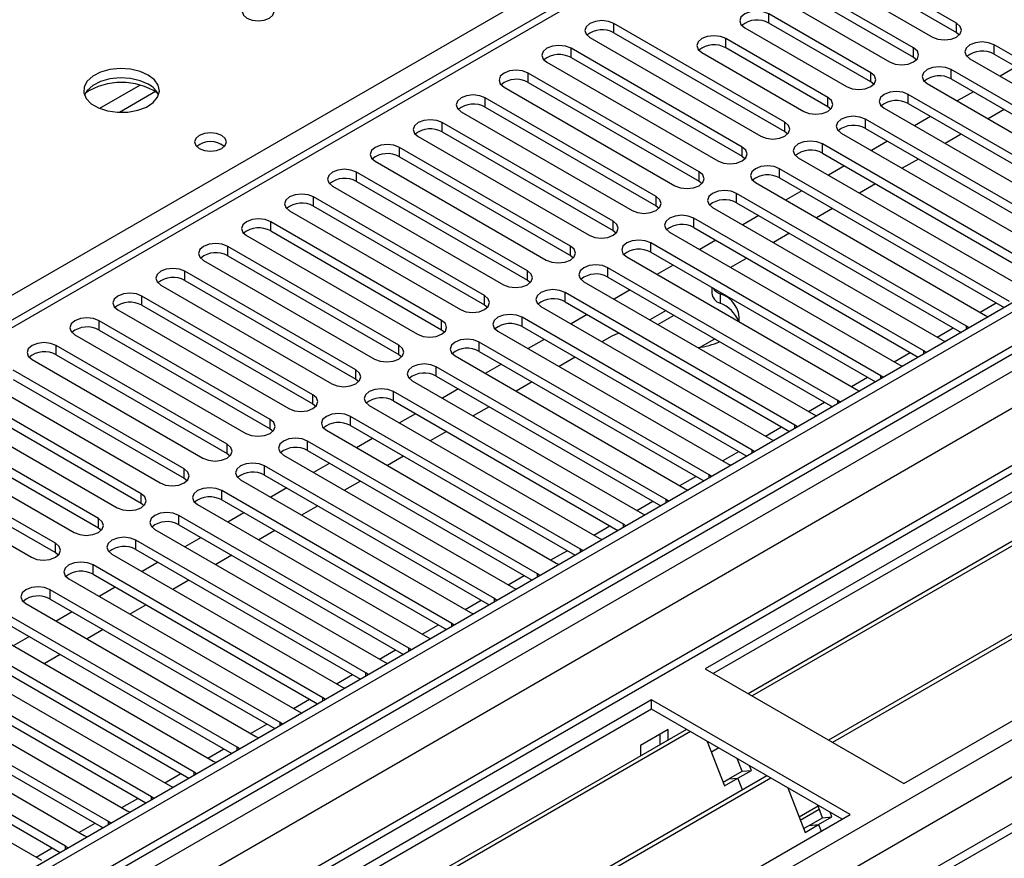
# Model space of a CAD drawing. Units: millimetres. Extents: x 4 to 10294, y 11 to 14564.
# Drawn here: x 4736 to 4866, y 2582 to 2692 of the extents above; entities that cross this region are included whole.
import ezdxf

# ---------------------------------------------------------------- set-up
doc = ezdxf.new("R2010")
doc.units = ezdxf.units.MM
doc.header["$LTSCALE"] = 49

msp = doc.modelspace()

# ---------------------------------------------------------------- linework, layer by layer
at = {"color": 7, "linetype": 'Continuous', "lineweight": 25}
for p, q in [((5722.924, 3149.184), (4351.844, 2357.676)), ((5723.984, 3148.572), (4352.904, 2357.064)), ((4352.681, 2351.429), (5723.363, 3142.707)), ((5707.018, 3118.564), (4391.618, 2359.2)), ((5730.366, 3084.86), (4450.521, 2346.021)), ((4942.369, 2772.457), (4357.329, 2434.721)), ((5049.404, 2735.468), (4826.666, 2606.884)), ((5049.404, 2734.243), (4827.727, 2606.271)), ((5053.995, 2731.593), (4832.317, 2603.621)), ((5054.512, 2731.294), (4832.835, 2603.323)), ((5064.609, 2725.466), (4842.931, 2597.494)), ((5065.126, 2725.167), (4843.448, 2597.195)), ((4852.829, 2591.78), (5075.567, 2720.364)), ((4859.793, 2692.035), (4837.254, 2705.047)), ((4834.072, 2703.21), (4856.611, 2690.198)), ((4837.254, 2703.822), (4859.793, 2690.81)), ((4854.137, 2688.77), (4831.598, 2701.781)), ((4831.598, 2700.556), (4854.137, 2687.545)), ((4828.416, 2699.944), (4850.955, 2686.933)), ((4848.48, 2685.504), (4835.045, 2693.26)), ((4837.166, 2678.973), (4814.627, 2691.984)), ((4831.863, 2691.423), (4845.298, 2683.667)), ((4848.48, 2684.279), (4835.045, 2692.035)), ((4811.445, 2690.147), (4833.984, 2677.136)), ((4814.627, 2690.759), (4837.166, 2677.748)), ((4842.823, 2682.238), (4829.388, 2689.994)), ((4859.793, 2690.81), (4860.187, 2690.504)), ((4831.509, 2675.707), (4808.97, 2688.719)), ((4842.823, 2681.013), (4829.388, 2688.769)), ((4895.06, 2671.676), (4864.743, 2689.178)), ((4808.97, 2687.494), (4831.509, 2674.482)), ((4826.206, 2688.157), (4839.641, 2680.401)), ((4854.137, 2687.545), (4854.53, 2687.239)), ((4861.561, 2687.341), (4891.878, 2669.839)), ((4864.743, 2687.953), (4894.352, 2670.86)), ((4805.788, 2686.882), (4828.327, 2673.87)), ((4889.404, 2668.41), (4859.086, 2685.912)), ((4867.666, 2686.266), (4865.545, 2685.041)), ((4825.852, 2672.441), (4803.313, 2685.453)), ((4859.086, 2684.687), (4888.695, 2667.594)), ((4800.131, 2683.616), (4822.67, 2670.604)), ((4803.313, 2684.228), (4825.852, 2671.217)), ((4848.873, 2683.973), (4848.48, 2684.279)), ((4855.904, 2684.075), (4886.222, 2666.573)), ((4820.195, 2669.176), (4797.656, 2682.187)), ((4883.747, 2665.145), (4853.43, 2682.646)), ((4862.009, 2683), (4859.888, 2681.776)), ((4797.656, 2680.962), (4820.195, 2667.951)), ((4843.216, 2680.707), (4842.823, 2681.013)), ((4850.248, 2680.81), (4880.565, 2663.308)), ((4853.43, 2681.422), (4883.039, 2664.329)), ((4866.075, 2680.653), (4863.954, 2679.428)), ((4794.474, 2680.35), (4817.014, 2667.339)), ((4878.09, 2661.879), (4847.773, 2679.381)), ((4856.352, 2679.734), (4854.231, 2678.51)), ((4814.539, 2665.91), (4792, 2678.922)), ((4847.773, 2678.156), (4877.382, 2661.063)), ((4788.818, 2677.085), (4811.357, 2664.073)), ((4792, 2677.697), (4814.539, 2664.685)), ((4837.166, 2677.748), (4837.559, 2677.442)), ((4844.591, 2677.544), (4874.908, 2660.042)), ((4860.418, 2677.387), (4858.297, 2676.163)), ((4808.882, 2662.644), (4786.343, 2675.656)), ((4872.433, 2658.613), (4842.116, 2676.115)), ((4850.695, 2676.469), (4848.574, 2675.244)), ((4786.343, 2674.431), (4808.882, 2661.42)), ((4831.509, 2674.482), (4831.902, 2674.176)), ((4838.934, 2674.278), (4869.251, 2656.777)), ((4842.116, 2674.89), (4871.725, 2657.797)), ((4854.761, 2674.122), (4852.64, 2672.897)), ((4783.161, 2673.819), (4805.7, 2660.808)), ((4866.776, 2655.348), (4836.459, 2672.85)), ((4845.039, 2673.203), (4842.917, 2671.979)), ((4803.225, 2659.379), (4780.686, 2672.39)), ((4836.459, 2671.625), (4866.068, 2654.532)), ((4777.504, 2670.553), (4800.043, 2657.542)), ((4780.686, 2671.166), (4803.225, 2658.154)), ((4825.852, 2671.217), (4826.246, 2670.911)), ((4833.277, 2671.013), (4863.594, 2653.511)), ((4849.104, 2670.856), (4846.983, 2669.632)), ((4797.568, 2656.113), (4775.029, 2669.125)), ((4861.119, 2652.082), (4830.802, 2669.584)), ((4839.382, 2669.938), (4837.261, 2668.713)), ((4775.029, 2667.9), (4797.568, 2654.888)), ((4820.195, 2667.951), (4820.589, 2667.645)), ((4827.62, 2667.747), (4857.937, 2650.245)), ((4830.802, 2668.359), (4860.411, 2651.266)), ((4843.447, 2667.59), (4841.326, 2666.366)), ((4771.847, 2667.288), (4794.386, 2654.276)), ((4855.462, 2648.817), (4825.145, 2666.318)), ((4833.725, 2666.672), (4831.604, 2665.447)), ((4791.911, 2652.848), (4769.372, 2665.859)), ((4825.145, 2665.093), (4854.754, 2648.001)), ((4766.19, 2664.022), (4788.729, 2651.011)), ((4769.372, 2664.634), (4791.911, 2651.623)), ((4814.539, 2664.685), (4814.932, 2664.379)), ((4821.963, 2664.481), (4852.28, 2646.98)), ((4837.791, 2664.325), (4835.669, 2663.1)), ((4786.254, 2649.582), (4763.715, 2662.593)), ((4849.806, 2645.551), (4819.488, 2663.053)), ((4828.068, 2663.406), (4825.947, 2662.182)), ((4763.715, 2661.369), (4786.254, 2648.357)), ((4808.882, 2661.42), (4809.275, 2661.114)), ((4816.306, 2661.216), (4846.624, 2643.714)), ((4819.488, 2661.828), (4849.097, 2644.735)), ((4760.533, 2660.757), (4783.072, 2647.745)), ((4844.149, 2642.285), (4813.832, 2659.787)), ((4822.411, 2660.141), (4820.29, 2658.916)), ((4832.134, 2661.059), (4830.013, 2659.835)), ((4780.597, 2646.316), (4758.058, 2659.328)), ((4813.832, 2658.562), (4843.441, 2641.469)), ((4754.877, 2657.491), (4777.416, 2644.479)), ((4758.058, 2658.103), (4780.597, 2645.091)), ((4803.225, 2658.154), (4803.618, 2657.848)), ((4810.65, 2657.95), (4840.967, 2640.448)), ((4827.519, 2657.192), (4827.519, 2656.453)), ((4774.941, 2643.051), (4752.402, 2656.062)), ((4838.492, 2639.02), (4808.175, 2656.521)), ((4816.754, 2656.875), (4814.633, 2655.65)), ((4752.402, 2654.837), (4774.941, 2641.826)), ((4797.568, 2654.888), (4797.961, 2654.582)), ((4804.993, 2654.685), (4835.31, 2637.183)), ((4808.175, 2655.297), (4837.784, 2638.204)), ((4749.22, 2654.225), (4771.759, 2641.214)), ((4811.097, 2653.609), (4808.976, 2652.385)), ((4821.492, 2654.14), (4819.371, 2652.916)), ((4820.432, 2652.303), (4822.553, 2653.528)), ((4863.594, 2653.511), (4863.987, 2653.33)), ((4769.284, 2639.785), (4746.745, 2652.797)), ((4832.835, 2635.754), (4802.518, 2653.256)), ((4802.518, 2652.031), (4832.127, 2634.938)), ((4861.432, 2651.856), (4861.119, 2652.082)), ((4743.563, 2650.96), (4766.102, 2637.948)), ((4746.745, 2651.572), (4769.284, 2638.56)), ((4791.911, 2651.623), (4792.304, 2651.317)), ((4799.336, 2651.419), (4829.653, 2633.917)), ((4814.327, 2650.78), (4813.042, 2650.038)), ((4763.627, 2636.519), (4741.088, 2649.531)), ((4827.178, 2632.488), (4796.861, 2649.99)), ((4805.441, 2650.344), (4803.319, 2649.119)), ((4825.98, 2649.301), (4827.927, 2650.425)), ((4857.937, 2650.245), (4858.33, 2650.065)), ((4741.088, 2648.306), (4763.627, 2635.295)), ((4786.254, 2648.357), (4786.648, 2648.051)), ((4793.679, 2648.153), (4823.996, 2630.651)), ((4796.861, 2648.765), (4826.47, 2631.672)), ((4855.776, 2648.59), (4855.462, 2648.817)), ((4737.906, 2647.694), (4760.445, 2634.682)), ((4799.784, 2647.078), (4797.663, 2645.854)), ((4809.506, 2647.997), (4807.385, 2646.772)), ((4852.28, 2646.98), (4852.673, 2646.799)), ((4757.97, 2633.254), (4735.431, 2646.265)), ((4821.521, 2629.223), (4791.204, 2646.725)), ((4850.119, 2645.324), (4849.806, 2645.551)), ((4732.249, 2644.428), (4754.788, 2631.417)), ((4735.431, 2645.04), (4757.97, 2632.029)), ((4780.597, 2645.091), (4780.991, 2644.785)), ((4788.022, 2644.888), (4818.339, 2627.386)), ((4791.204, 2645.5), (4820.813, 2628.407)), ((4803.849, 2644.731), (4801.728, 2643.506)), ((4752.313, 2629.988), (4729.774, 2643)), ((4815.864, 2625.957), (4785.547, 2643.459)), ((4794.127, 2643.812), (4792.006, 2642.588)), ((4846.624, 2643.714), (4847.016, 2643.533)), ((4729.774, 2641.775), (4752.313, 2628.763)), ((4774.941, 2641.826), (4775.334, 2641.52)), ((4782.365, 2641.622), (4812.682, 2624.12)), ((4785.547, 2642.234), (4815.156, 2625.141)), ((4844.462, 2642.059), (4844.149, 2642.285)), ((4726.592, 2641.163), (4749.131, 2628.151)), ((4788.47, 2640.547), (4786.349, 2639.322)), ((4798.193, 2641.465), (4796.071, 2640.241)), ((4840.967, 2640.448), (4841.359, 2640.268)), ((4746.656, 2626.723), (4724.117, 2639.734)), ((4810.208, 2622.691), (4779.89, 2640.193)), ((4838.805, 2638.793), (4838.492, 2639.02)), ((4720.935, 2637.897), (4743.474, 2624.886)), ((4724.117, 2638.509), (4746.656, 2625.498)), ((4769.284, 2638.56), (4769.677, 2638.254)), ((4776.708, 2638.356), (4807.026, 2620.855)), ((4779.89, 2638.968), (4809.499, 2621.875)), ((4792.536, 2638.2), (4790.415, 2636.975)), ((4741, 2623.457), (4718.46, 2636.468)), ((4804.551, 2619.426), (4774.234, 2636.928)), ((4782.813, 2637.281), (4780.692, 2636.057)), ((4835.31, 2637.183), (4835.702, 2637.002)), ((4718.46, 2635.244), (4741, 2622.232)), ((4763.627, 2635.295), (4764.02, 2634.989)), ((4774.234, 2635.703), (4803.843, 2618.61)), ((4833.148, 2635.528), (4832.835, 2635.754)), ((4715.279, 2634.631), (4737.818, 2621.62)), ((4771.052, 2635.091), (4801.369, 2617.589)), ((4777.156, 2634.016), (4775.035, 2632.791)), ((4786.879, 2634.934), (4784.758, 2633.71)), ((4829.653, 2633.917), (4830.045, 2633.736)), ((4798.894, 2616.16), (4768.577, 2633.662)), ((4757.97, 2632.029), (4758.363, 2631.723)), ((4765.395, 2631.825), (4795.712, 2614.323)), ((4768.577, 2632.437), (4798.186, 2615.344)), ((4781.222, 2631.668), (4779.101, 2630.444)), ((4827.491, 2632.262), (4827.178, 2632.488)), ((4793.237, 2612.895), (4762.92, 2630.396)), ((4771.499, 2630.75), (4769.378, 2629.525)), ((4823.996, 2630.651), (4824.389, 2630.471)), ((4752.313, 2628.763), (4752.706, 2628.457)), ((4762.92, 2629.172), (4792.529, 2612.079)), ((4821.834, 2628.996), (4821.521, 2629.223)), ((4759.738, 2628.559), (4790.055, 2611.058)), ((4765.843, 2627.484), (4763.721, 2626.26)), ((4775.565, 2628.403), (4773.444, 2627.178)), ((4818.339, 2627.386), (4818.732, 2627.205)), ((4787.58, 2609.629), (4757.263, 2627.131)), ((4746.656, 2625.498), (4747.05, 2625.192)), ((4754.081, 2625.294), (4784.398, 2607.792)), ((4757.263, 2625.906), (4786.872, 2608.813)), ((4769.908, 2625.137), (4767.787, 2623.913)), ((4816.178, 2625.731), (4815.864, 2625.957)), ((4781.923, 2606.363), (4751.606, 2623.865)), ((4760.186, 2624.219), (4758.065, 2622.994)), ((4812.682, 2624.12), (4813.075, 2623.939)), ((4741, 2622.232), (4741.393, 2621.926)), ((4751.606, 2622.64), (4781.215, 2605.547)), ((4810.521, 2622.465), (4810.208, 2622.691)), ((4748.424, 2622.028), (4778.741, 2604.526)), ((4754.529, 2620.953), (4752.408, 2619.729)), ((4764.251, 2621.872), (4762.13, 2620.647)), ((4807.026, 2620.855), (4807.418, 2620.674)), ((4776.266, 2603.098), (4745.949, 2620.599)), ((4742.767, 2618.763), (4773.085, 2601.261)), ((4745.949, 2619.375), (4775.558, 2602.282)), ((4758.595, 2618.606), (4756.473, 2617.381)), ((4804.864, 2619.199), (4804.551, 2619.426)), ((4770.61, 2599.832), (4740.292, 2617.334)), ((4748.872, 2617.687), (4746.751, 2616.463)), ((4801.369, 2617.589), (4801.761, 2617.408)), ((4740.292, 2616.109), (4769.902, 2599.016)), ((4799.207, 2615.934), (4798.894, 2616.16)), ((4737.11, 2615.497), (4767.428, 2597.995)), ((4743.215, 2614.422), (4741.094, 2613.197)), ((4752.938, 2615.34), (4750.817, 2614.116)), ((4764.953, 2596.566), (4734.636, 2614.068)), ((4795.712, 2614.323), (4796.104, 2614.143)), ((4731.454, 2612.231), (4761.771, 2594.73)), ((4734.636, 2612.843), (4764.245, 2595.75)), ((4747.281, 2612.075), (4745.16, 2610.85)), ((4793.55, 2612.668), (4793.237, 2612.895)), ((4759.296, 2593.301), (4728.979, 2610.803)), ((4737.558, 2611.156), (4735.437, 2609.932)), ((4790.055, 2611.058), (4790.447, 2610.877)), ((4728.979, 2609.578), (4758.588, 2592.485)), ((4787.893, 2609.402), (4787.58, 2609.629)), ((4725.797, 2608.966), (4756.114, 2591.464)), ((4741.624, 2608.809), (4739.503, 2607.585)), ((4753.639, 2590.035), (4723.322, 2607.537)), ((4784.398, 2607.792), (4784.791, 2607.611)), ((4826.666, 2606.884), (4852.829, 2591.78)), ((4720.14, 2605.7), (4750.457, 2588.198)), ((4723.322, 2606.312), (4752.931, 2589.219)), ((4782.236, 2606.137), (4781.923, 2606.363)), ((4747.982, 2586.77), (4717.665, 2604.271)), ((4778.741, 2604.526), (4779.134, 2604.346)), ((4819.595, 2602.802), (4596.856, 2474.217)), ((4717.665, 2603.046), (4747.274, 2585.953)), ((4776.58, 2602.871), (4776.266, 2603.098)), ((4845.758, 2587.698), (4819.595, 2602.802)), ((4819.595, 2601.577), (4819.595, 2602.802)), ((4819.595, 2601.577), (4597.917, 2473.605)), ((4714.483, 2602.434), (4744.8, 2584.933)), ((4844.697, 2587.086), (4819.595, 2601.577)), ((4742.325, 2583.504), (4712.008, 2601.006)), ((4773.085, 2601.261), (4773.477, 2601.08)), ((4824.185, 2598.927), (4602.507, 2470.955)), ((4708.826, 2599.169), (4739.143, 2581.667)), ((4712.008, 2599.781), (4741.617, 2582.688)), ((4770.923, 2599.606), (4770.61, 2599.832)), ((4821.787, 2598.922), (4818.11, 2596.8)), ((4821.787, 2597.542), (4821.787, 2598.922)), ((4824.703, 2598.628), (4603.025, 2470.656)), ((4767.428, 2597.995), (4767.82, 2597.814)), ((4820.726, 2596.93), (4820.726, 2598.31)), ((4765.266, 2596.34), (4764.953, 2596.566)), ((4818.11, 2596.8), (4818.11, 2595.42)), ((4826.936, 2597.339), (4829.212, 2591.472)), ((4828.436, 2596.473), (4827.485, 2595.924)), ((4831.523, 2593.404), (4830.879, 2595.062)), ((4761.771, 2594.73), (4762.163, 2594.549)), ((4832.748, 2593.513), (4832.512, 2594.12)), ((4834.799, 2592.8), (4613.121, 2464.828)), ((4835.316, 2592.501), (4613.639, 2464.529)), ((4759.609, 2593.074), (4759.296, 2593.301)), ((4829.023, 2591.96), (4829.755, 2592.383)), ((4829.212, 2591.472), (4830.98, 2592.493)), ((4829.755, 2592.383), (4831.523, 2593.404)), ((4829.755, 2592.383), (4830.98, 2592.493)), ((4830.98, 2592.493), (4832.748, 2593.513)), ((4831.581, 2590.942), (4830.98, 2592.493)), ((4831.523, 2593.404), (4832.748, 2593.513)), ((4756.114, 2591.464), (4756.506, 2591.283)), ((4837.55, 2591.212), (4839.826, 2585.345)), ((4753.952, 2589.809), (4753.639, 2590.035)), ((4839.035, 2587.383), (4841.535, 2588.827)), ((4839.195, 2586.971), (4841.695, 2588.414)), ((4842.137, 2587.276), (4841.493, 2588.935)), ((4623.019, 2459.114), (4845.758, 2587.698)), ((4750.457, 2588.198), (4750.849, 2588.017)), ((4840.369, 2586.256), (4842.137, 2587.276)), ((4841.594, 2586.365), (4843.361, 2587.386)), ((4842.137, 2587.276), (4843.361, 2587.386)), ((4843.361, 2587.386), (4843.126, 2587.993)), ((4748.295, 2586.543), (4747.982, 2586.77)), ((4839.637, 2585.833), (4840.369, 2586.256)), ((4839.826, 2585.345), (4841.594, 2586.365)), ((4840.369, 2586.256), (4841.594, 2586.365)), ((4841.594, 2586.365), (4841.933, 2585.49)), ((4744.8, 2584.933), (4745.193, 2584.752)), ((4742.638, 2583.277), (4742.325, 2583.504))]:
    msp.add_line(p, q, dxfattribs=at)
at = {"color": 8, "linetype": 'Continuous', "lineweight": 25}
for p, q in [((5723.984, 3144.081), (4352.904, 2352.573)), ((4349.722, 2347.472), (5728.581, 3143.47)), ((4350.818, 2294.628), (5815.873, 3140.386)), ((5730.702, 3139.796), (4351.844, 2343.798)), ((5709.936, 3119.234), (4350.253, 2334.306)), ((4349.545, 2298.792), (5740.342, 3101.681)), ((4393.386, 2311.854), (5732.116, 3084.687)), ((4605.341, 2581.167), (4943.869, 2776.595)), ((4943.869, 2772.309), (4358.738, 2434.52)), ((4835.045, 2692.035), (4835.045, 2693.26)), ((4814.627, 2690.759), (4814.627, 2691.984)), ((4859.793, 2690.81), (4859.793, 2692.035)), ((4829.388, 2688.769), (4829.388, 2689.994)), ((4808.97, 2687.494), (4808.97, 2688.719)), ((4854.137, 2687.545), (4854.137, 2688.77)), ((4864.743, 2687.953), (4864.743, 2689.178)), ((4859.086, 2684.687), (4859.086, 2685.912)), ((4803.313, 2684.228), (4803.313, 2685.453)), ((4848.48, 2684.279), (4848.48, 2685.504)), ((4752.144, 2683.869), (4746.82, 2680.796)), ((4754.185, 2683.006), (4749.451, 2680.273)), ((4797.656, 2680.962), (4797.656, 2682.187)), ((4842.823, 2681.013), (4842.823, 2682.238)), ((4853.43, 2681.422), (4853.43, 2682.646)), ((4847.773, 2678.156), (4847.773, 2679.381)), ((4792, 2677.697), (4792, 2678.922)), ((4837.166, 2677.748), (4837.166, 2678.973)), ((4786.343, 2674.431), (4786.343, 2675.656)), ((4831.509, 2674.482), (4831.509, 2675.707)), ((4842.116, 2674.89), (4842.116, 2676.115)), ((4836.459, 2671.625), (4836.459, 2672.85)), ((4780.686, 2671.166), (4780.686, 2672.39)), ((4825.852, 2671.217), (4825.852, 2672.441)), ((4775.029, 2667.9), (4775.029, 2669.125)), ((4820.195, 2667.951), (4820.195, 2669.176)), ((4830.802, 2668.359), (4830.802, 2669.584)), ((4825.145, 2665.093), (4825.145, 2666.318)), ((4769.372, 2664.634), (4769.372, 2665.859)), ((4814.539, 2664.685), (4814.539, 2665.91)), ((4763.715, 2661.369), (4763.715, 2662.593)), ((4808.882, 2661.42), (4808.882, 2662.644)), ((4819.488, 2661.828), (4819.488, 2663.053)), ((4813.832, 2658.562), (4813.832, 2659.787)), ((4758.058, 2658.103), (4758.058, 2659.328)), ((4803.225, 2658.154), (4803.225, 2659.379)), ((4752.402, 2654.837), (4752.402, 2656.062)), ((4797.568, 2654.888), (4797.568, 2656.113)), ((4808.175, 2655.297), (4808.175, 2656.521)), ((4828.621, 2656.337), (4828.621, 2655.112)), ((4862.893, 2653.916), (4865.014, 2655.14)), ((4746.745, 2651.572), (4746.745, 2652.797)), ((4791.911, 2651.623), (4791.911, 2652.848)), ((4802.518, 2652.031), (4802.518, 2653.256)), ((4861.119, 2651.675), (4861.119, 2652.082)), ((4857.236, 2650.65), (4859.357, 2651.875)), ((4741.088, 2648.306), (4741.088, 2649.531)), ((4786.254, 2648.357), (4786.254, 2649.582)), ((4796.861, 2648.765), (4796.861, 2649.99)), ((4851.579, 2647.384), (4853.7, 2648.609)), ((4855.462, 2648.409), (4855.462, 2648.817)), ((4780.597, 2645.091), (4780.597, 2646.316)), ((4791.204, 2645.5), (4791.204, 2646.725)), ((4849.806, 2645.144), (4849.806, 2645.551)), ((4845.922, 2644.119), (4848.044, 2645.343)), ((4774.941, 2641.826), (4774.941, 2643.051)), ((4785.547, 2642.234), (4785.547, 2643.459)), ((4840.266, 2640.853), (4842.387, 2642.078)), ((4844.149, 2641.878), (4844.149, 2642.285)), ((4769.284, 2638.56), (4769.284, 2639.785)), ((4779.89, 2638.968), (4779.89, 2640.193)), ((4838.492, 2638.612), (4838.492, 2639.02)), ((4834.609, 2637.588), (4836.73, 2638.812)), ((4763.627, 2635.295), (4763.627, 2636.519)), ((4774.234, 2635.703), (4774.234, 2636.928)), ((4828.952, 2634.322), (4831.073, 2635.546)), ((4832.835, 2635.347), (4832.835, 2635.754)), ((4757.97, 2632.029), (4757.97, 2633.254)), ((4768.577, 2632.437), (4768.577, 2633.662)), ((4823.295, 2631.056), (4825.416, 2632.281)), ((4827.178, 2632.081), (4827.178, 2632.488)), ((4752.313, 2628.763), (4752.313, 2629.988)), ((4762.92, 2629.172), (4762.92, 2630.396)), ((4817.638, 2627.791), (4819.759, 2629.015)), ((4821.521, 2628.816), (4821.521, 2629.223)), ((4746.656, 2625.498), (4746.656, 2626.723)), ((4757.263, 2625.906), (4757.263, 2627.131)), ((4811.981, 2624.525), (4814.102, 2625.749)), ((4815.864, 2625.55), (4815.864, 2625.957)), ((4741, 2622.232), (4741, 2623.457)), ((4751.606, 2622.64), (4751.606, 2623.865)), ((4806.324, 2621.259), (4808.446, 2622.484)), ((4810.208, 2622.284), (4810.208, 2622.691)), ((4745.949, 2619.375), (4745.949, 2620.599)), ((4800.668, 2617.994), (4802.789, 2619.218)), ((4804.551, 2619.019), (4804.551, 2619.426)), ((4740.292, 2616.109), (4740.292, 2617.334)), ((4795.011, 2614.728), (4797.132, 2615.953)), ((4798.894, 2615.753), (4798.894, 2616.16)), ((4789.354, 2611.462), (4791.475, 2612.687)), ((4793.237, 2612.487), (4793.237, 2612.895)), ((4783.697, 2608.197), (4785.818, 2609.421)), ((4787.58, 2609.222), (4787.58, 2609.629)), ((4778.04, 2604.931), (4780.161, 2606.156)), ((4781.923, 2605.956), (4781.923, 2606.363)), ((4772.383, 2601.666), (4774.504, 2602.89)), ((4776.266, 2602.69), (4776.266, 2603.098)), ((4766.726, 2598.4), (4768.848, 2599.624)), ((4770.61, 2599.425), (4770.61, 2599.832)), ((4761.07, 2595.134), (4763.191, 2596.359)), ((4764.953, 2596.159), (4764.953, 2596.566)), ((4755.413, 2591.869), (4757.534, 2593.093)), ((4759.296, 2592.894), (4759.296, 2593.301)), ((4749.756, 2588.603), (4751.877, 2589.828)), ((4753.639, 2589.628), (4753.639, 2590.035)), ((4744.099, 2585.337), (4746.22, 2586.562)), ((4747.982, 2586.362), (4747.982, 2586.77)), ((4738.442, 2582.072), (4740.563, 2583.296)), ((4742.325, 2583.097), (4742.325, 2583.504))]:
    msp.add_line(p, q, dxfattribs=at)
at = {"color": 7, "linetype": 'Continuous', "lineweight": 25, "flags": 128}
for points in [[(4769.214, 2694.423), (4768.533, 2694.686), (4767.729, 2694.778), (4766.925, 2694.686), (4766.244, 2694.423), (4765.789, 2694.029), (4765.629, 2693.566), (4765.789, 2693.102), (4766.244, 2692.708), (4766.925, 2692.446), (4767.729, 2692.353), (4768.533, 2692.446), (4769.214, 2692.708), (4769.669, 2693.102), (4769.829, 2693.566), (4769.669, 2694.029), (4769.214, 2694.423)], [(4835.045, 2693.26), (4834.315, 2693.541), (4833.454, 2693.64), (4832.593, 2693.541), (4831.863, 2693.26), (4831.375, 2692.838), (4831.204, 2692.341), (4831.375, 2691.844), (4831.863, 2691.423)], [(4814.627, 2691.984), (4813.897, 2692.266), (4813.036, 2692.365), (4812.175, 2692.266), (4811.445, 2691.984), (4810.957, 2691.563), (4810.786, 2691.066), (4810.957, 2690.569), (4811.445, 2690.147)], [(4856.611, 2690.198), (4857.341, 2689.917), (4858.202, 2689.818), (4859.064, 2689.917), (4859.793, 2690.198), (4860.281, 2690.62), (4860.452, 2691.117), (4860.281, 2691.614), (4859.793, 2692.035)], [(4829.388, 2689.994), (4828.658, 2690.276), (4827.797, 2690.375), (4826.936, 2690.276), (4826.206, 2689.994), (4825.718, 2689.573), (4825.547, 2689.076), (4825.718, 2688.579), (4826.206, 2688.157)], [(4808.97, 2688.719), (4808.24, 2689), (4807.379, 2689.099), (4806.518, 2689), (4805.788, 2688.719), (4805.3, 2688.297), (4805.129, 2687.8), (4805.3, 2687.303), (4805.788, 2686.882)], [(4850.955, 2686.933), (4851.685, 2686.651), (4852.546, 2686.552), (4853.407, 2686.651), (4854.137, 2686.933), (4854.624, 2687.354), (4854.796, 2687.851), (4854.624, 2688.348), (4854.137, 2688.77)], [(4864.743, 2689.178), (4864.013, 2689.459), (4863.152, 2689.558), (4862.291, 2689.459), (4861.561, 2689.178), (4861.074, 2688.756), (4860.902, 2688.259), (4861.073, 2687.762), (4861.561, 2687.341)], [(4753.233, 2685.197), (4752.148, 2685.672), (4750.882, 2685.961), (4749.527, 2686.041), (4748.185, 2685.908), (4746.956, 2685.57), (4745.929, 2685.053), (4745.182, 2684.396), (4744.77, 2683.647), (4744.724, 2682.861), (4745.046, 2682.097), (4745.714, 2681.412), (4746.677, 2680.856), (4747.864, 2680.471), (4749.186, 2680.285), (4750.547, 2680.312), (4751.845, 2680.55), (4752.984, 2680.981), (4753.879, 2681.573), (4754.464, 2682.283), (4754.695, 2683.058), (4754.556, 2683.84), (4754.056, 2684.571), (4753.233, 2685.197)], [(4803.313, 2685.453), (4802.583, 2685.734), (4801.722, 2685.833), (4800.861, 2685.734), (4800.131, 2685.453), (4799.644, 2685.031), (4799.472, 2684.534), (4799.644, 2684.037), (4800.131, 2683.616)], [(4859.086, 2685.912), (4858.356, 2686.194), (4857.495, 2686.293), (4856.634, 2686.194), (4855.904, 2685.912), (4855.417, 2685.491), (4855.245, 2684.994), (4855.417, 2684.497), (4855.904, 2684.075)], [(4753.233, 2683.973), (4752.148, 2684.447), (4750.882, 2684.736), (4749.527, 2684.816), (4748.185, 2684.683), (4746.956, 2684.345), (4745.929, 2683.828), (4745.182, 2683.171), (4744.812, 2682.544)], [(4845.298, 2683.667), (4846.028, 2683.385), (4846.889, 2683.287), (4847.75, 2683.385), (4848.48, 2683.667), (4848.967, 2684.088), (4849.139, 2684.585), (4848.967, 2685.083), (4848.48, 2685.504)], [(4797.656, 2682.187), (4796.927, 2682.469), (4796.065, 2682.568), (4795.204, 2682.469), (4794.474, 2682.187), (4793.987, 2681.766), (4793.815, 2681.269), (4793.987, 2680.772), (4794.474, 2680.35)], [(4839.641, 2680.401), (4840.371, 2680.12), (4841.232, 2680.021), (4842.093, 2680.12), (4842.823, 2680.401), (4843.311, 2680.823), (4843.482, 2681.32), (4843.311, 2681.817), (4842.823, 2682.238)], [(4853.43, 2682.646), (4852.7, 2682.928), (4851.839, 2683.027), (4850.977, 2682.928), (4850.248, 2682.646), (4849.76, 2682.225), (4849.589, 2681.728), (4849.76, 2681.231), (4850.248, 2680.81)], [(4792, 2678.922), (4791.27, 2679.203), (4790.409, 2679.302), (4789.548, 2679.203), (4788.818, 2678.922), (4788.33, 2678.5), (4788.159, 2678.003), (4788.33, 2677.506), (4788.818, 2677.085)], [(4847.773, 2679.381), (4847.043, 2679.662), (4846.182, 2679.761), (4845.321, 2679.662), (4844.591, 2679.381), (4844.103, 2678.959), (4843.932, 2678.462), (4844.103, 2677.965), (4844.591, 2677.544)], [(4833.984, 2677.136), (4834.714, 2676.854), (4835.575, 2676.755), (4836.436, 2676.854), (4837.166, 2677.136), (4837.654, 2677.557), (4837.825, 2678.054), (4837.654, 2678.551), (4837.166, 2678.973)], [(4762.92, 2677.238), (4762.239, 2677.5), (4761.435, 2677.593), (4760.632, 2677.5), (4759.95, 2677.238), (4759.495, 2676.844), (4759.335, 2676.38), (4759.495, 2675.917), (4759.95, 2675.523), (4760.632, 2675.26), (4761.435, 2675.168), (4762.239, 2675.26), (4762.92, 2675.523), (4763.375, 2675.917), (4763.535, 2676.38), (4763.375, 2676.844), (4762.92, 2677.238)], [(4786.343, 2675.656), (4785.613, 2675.938), (4784.752, 2676.036), (4783.891, 2675.938), (4783.161, 2675.656), (4782.673, 2675.235), (4782.502, 2674.738), (4782.673, 2674.24), (4783.161, 2673.819)], [(4828.327, 2673.87), (4829.057, 2673.589), (4829.918, 2673.49), (4830.779, 2673.589), (4831.509, 2673.87), (4831.997, 2674.291), (4832.168, 2674.789), (4831.997, 2675.286), (4831.509, 2675.707)], [(4842.116, 2676.115), (4841.386, 2676.397), (4840.525, 2676.496), (4839.664, 2676.397), (4838.934, 2676.115), (4838.446, 2675.694), (4838.275, 2675.197), (4838.446, 2674.7), (4838.934, 2674.278)], [(4780.686, 2672.39), (4779.956, 2672.672), (4779.095, 2672.771), (4778.234, 2672.672), (4777.504, 2672.39), (4777.016, 2671.969), (4776.845, 2671.472), (4777.016, 2670.975), (4777.504, 2670.553)], [(4836.459, 2672.85), (4835.729, 2673.131), (4834.868, 2673.23), (4834.007, 2673.131), (4833.277, 2672.85), (4832.789, 2672.428), (4832.618, 2671.931), (4832.789, 2671.434), (4833.277, 2671.013)], [(4822.67, 2670.604), (4823.4, 2670.323), (4824.261, 2670.224), (4825.122, 2670.323), (4825.852, 2670.604), (4826.34, 2671.026), (4826.511, 2671.523), (4826.34, 2672.02), (4825.852, 2672.441)], [(4775.029, 2669.125), (4774.299, 2669.406), (4773.438, 2669.505), (4772.577, 2669.406), (4771.847, 2669.125), (4771.359, 2668.703), (4771.188, 2668.206), (4771.359, 2667.709), (4771.847, 2667.288)], [(4817.014, 2667.339), (4817.743, 2667.057), (4818.604, 2666.958), (4819.466, 2667.057), (4820.195, 2667.339), (4820.683, 2667.76), (4820.854, 2668.257), (4820.683, 2668.754), (4820.195, 2669.176)], [(4830.802, 2669.584), (4830.072, 2669.866), (4829.211, 2669.964), (4828.35, 2669.866), (4827.62, 2669.584), (4827.132, 2669.163), (4826.961, 2668.665), (4827.132, 2668.168), (4827.62, 2667.747)], [(4825.145, 2666.318), (4824.415, 2666.6), (4823.554, 2666.699), (4822.693, 2666.6), (4821.963, 2666.318), (4821.476, 2665.897), (4821.304, 2665.4), (4821.475, 2664.903), (4821.963, 2664.481)], [(4769.372, 2665.859), (4768.642, 2666.141), (4767.781, 2666.24), (4766.92, 2666.141), (4766.19, 2665.859), (4765.702, 2665.438), (4765.531, 2664.941), (4765.702, 2664.444), (4766.19, 2664.022)], [(4811.357, 2664.073), (4812.087, 2663.792), (4812.948, 2663.693), (4813.809, 2663.792), (4814.539, 2664.073), (4815.026, 2664.495), (4815.198, 2664.992), (4815.026, 2665.489), (4814.539, 2665.91)], [(4763.715, 2662.593), (4762.985, 2662.875), (4762.124, 2662.974), (4761.263, 2662.875), (4760.533, 2662.593), (4760.046, 2662.172), (4759.874, 2661.675), (4760.046, 2661.178), (4760.533, 2660.757)], [(4805.7, 2660.808), (4806.43, 2660.526), (4807.291, 2660.427), (4808.152, 2660.526), (4808.882, 2660.808), (4809.37, 2661.229), (4809.541, 2661.726), (4809.369, 2662.223), (4808.882, 2662.644)], [(4819.488, 2663.053), (4818.758, 2663.334), (4817.897, 2663.433), (4817.036, 2663.334), (4816.306, 2663.053), (4815.819, 2662.631), (4815.647, 2662.134), (4815.819, 2661.637), (4816.306, 2661.216)], [(4813.832, 2659.787), (4813.102, 2660.069), (4812.241, 2660.167), (4811.38, 2660.069), (4810.65, 2659.787), (4810.162, 2659.366), (4809.991, 2658.869), (4810.162, 2658.372), (4810.65, 2657.95)], [(4758.058, 2659.328), (4757.329, 2659.609), (4756.467, 2659.708), (4755.606, 2659.609), (4754.876, 2659.328), (4754.389, 2658.906), (4754.217, 2658.409), (4754.389, 2657.912), (4754.877, 2657.491)], [(4800.043, 2657.542), (4800.773, 2657.26), (4801.634, 2657.161), (4802.495, 2657.26), (4803.225, 2657.542), (4803.713, 2657.963), (4803.884, 2658.46), (4803.713, 2658.957), (4803.225, 2659.379)], [(4752.402, 2656.062), (4751.672, 2656.344), (4750.811, 2656.443), (4749.95, 2656.344), (4749.22, 2656.062), (4748.732, 2655.641), (4748.561, 2655.144), (4748.732, 2654.647), (4749.22, 2654.225)], [(4794.386, 2654.276), (4795.116, 2653.995), (4795.977, 2653.896), (4796.838, 2653.995), (4797.568, 2654.276), (4798.056, 2654.698), (4798.227, 2655.195), (4798.056, 2655.692), (4797.568, 2656.113)], [(4808.175, 2656.521), (4807.445, 2656.803), (4806.584, 2656.902), (4805.723, 2656.803), (4804.993, 2656.521), (4804.505, 2656.1), (4804.334, 2655.603), (4804.505, 2655.106), (4804.993, 2654.685)], [(4802.518, 2653.256), (4801.788, 2653.537), (4800.927, 2653.636), (4800.066, 2653.537), (4799.336, 2653.256), (4798.848, 2652.834), (4798.677, 2652.337), (4798.848, 2651.84), (4799.336, 2651.419)], [(4746.745, 2652.797), (4746.015, 2653.078), (4745.154, 2653.177), (4744.293, 2653.078), (4743.563, 2652.797), (4743.075, 2652.375), (4742.904, 2651.878), (4743.075, 2651.381), (4743.563, 2650.96)], [(4788.729, 2651.011), (4789.459, 2650.729), (4790.32, 2650.63), (4791.181, 2650.729), (4791.911, 2651.011), (4792.399, 2651.432), (4792.57, 2651.929), (4792.399, 2652.426), (4791.911, 2652.848)], [(4815.335, 2651.163), (4814.813, 2651.007), (4814.327, 2650.78)], [(4741.088, 2649.531), (4740.358, 2649.812), (4739.497, 2649.911), (4738.636, 2649.812), (4737.906, 2649.531), (4737.418, 2649.11), (4737.247, 2648.612), (4737.418, 2648.115), (4737.906, 2647.694)], [(4783.072, 2647.745), (4783.802, 2647.463), (4784.663, 2647.365), (4785.524, 2647.463), (4786.254, 2647.745), (4786.742, 2648.166), (4786.913, 2648.663), (4786.742, 2649.161), (4786.254, 2649.582)], [(4796.861, 2649.99), (4796.131, 2650.272), (4795.27, 2650.371), (4794.409, 2650.272), (4793.679, 2649.99), (4793.191, 2649.569), (4793.02, 2649.072), (4793.191, 2648.575), (4793.679, 2648.153)], [(4791.204, 2646.725), (4790.474, 2647.006), (4789.613, 2647.105), (4788.752, 2647.006), (4788.022, 2646.725), (4787.534, 2646.303), (4787.363, 2645.806), (4787.534, 2645.309), (4788.022, 2644.888)], [(4777.416, 2644.479), (4778.145, 2644.198), (4779.007, 2644.099), (4779.868, 2644.198), (4780.597, 2644.479), (4781.085, 2644.901), (4781.257, 2645.398), (4781.085, 2645.895), (4780.597, 2646.316)], [(4771.759, 2641.214), (4772.489, 2640.932), (4773.35, 2640.833), (4774.211, 2640.932), (4774.941, 2641.214), (4775.428, 2641.635), (4775.6, 2642.132), (4775.428, 2642.629), (4774.941, 2643.051)], [(4785.547, 2643.459), (4784.817, 2643.74), (4783.956, 2643.839), (4783.095, 2643.74), (4782.365, 2643.459), (4781.878, 2643.038), (4781.706, 2642.54), (4781.878, 2642.043), (4782.365, 2641.622)], [(4779.89, 2640.193), (4779.16, 2640.475), (4778.299, 2640.574), (4777.438, 2640.475), (4776.708, 2640.193), (4776.221, 2639.772), (4776.049, 2639.275), (4776.221, 2638.778), (4776.708, 2638.356)], [(4766.102, 2637.948), (4766.832, 2637.667), (4767.693, 2637.568), (4768.554, 2637.667), (4769.284, 2637.948), (4769.772, 2638.37), (4769.943, 2638.867), (4769.772, 2639.364), (4769.284, 2639.785)], [(4760.445, 2634.682), (4761.175, 2634.401), (4762.036, 2634.302), (4762.897, 2634.401), (4763.627, 2634.682), (4764.115, 2635.104), (4764.286, 2635.601), (4764.115, 2636.098), (4763.627, 2636.519)], [(4774.234, 2636.928), (4773.504, 2637.209), (4772.643, 2637.308), (4771.782, 2637.209), (4771.052, 2636.928), (4770.564, 2636.506), (4770.393, 2636.009), (4770.564, 2635.512), (4771.052, 2635.091)], [(4768.577, 2633.662), (4767.847, 2633.944), (4766.986, 2634.042), (4766.125, 2633.944), (4765.395, 2633.662), (4764.907, 2633.241), (4764.736, 2632.744), (4764.907, 2632.246), (4765.395, 2631.825)], [(4754.788, 2631.417), (4755.518, 2631.135), (4756.379, 2631.036), (4757.24, 2631.135), (4757.97, 2631.417), (4758.458, 2631.838), (4758.629, 2632.335), (4758.458, 2632.832), (4757.97, 2633.254)], [(4749.131, 2628.151), (4749.861, 2627.87), (4750.722, 2627.771), (4751.583, 2627.87), (4752.313, 2628.151), (4752.801, 2628.573), (4752.972, 2629.07), (4752.801, 2629.567), (4752.313, 2629.988)], [(4762.92, 2630.396), (4762.19, 2630.678), (4761.329, 2630.777), (4760.468, 2630.678), (4759.738, 2630.396), (4759.25, 2629.975), (4759.079, 2629.478), (4759.25, 2628.981), (4759.738, 2628.559)], [(4757.263, 2627.131), (4756.533, 2627.412), (4755.672, 2627.511), (4754.811, 2627.412), (4754.081, 2627.131), (4753.593, 2626.709), (4753.422, 2626.212), (4753.593, 2625.715), (4754.081, 2625.294)], [(4743.474, 2624.886), (4744.204, 2624.604), (4745.065, 2624.505), (4745.926, 2624.604), (4746.656, 2624.886), (4747.144, 2625.307), (4747.315, 2625.804), (4747.144, 2626.301), (4746.656, 2626.723)], [(4737.818, 2621.62), (4738.547, 2621.338), (4739.409, 2621.24), (4740.27, 2621.338), (4741, 2621.62), (4741.487, 2622.041), (4741.659, 2622.538), (4741.487, 2623.036), (4741, 2623.457)], [(4751.606, 2623.865), (4750.876, 2624.147), (4750.015, 2624.246), (4749.154, 2624.147), (4748.424, 2623.865), (4747.936, 2623.444), (4747.765, 2622.947), (4747.936, 2622.45), (4748.424, 2622.028)], [(4745.949, 2620.599), (4745.219, 2620.881), (4744.358, 2620.98), (4743.497, 2620.881), (4742.767, 2620.599), (4742.28, 2620.178), (4742.108, 2619.681), (4742.28, 2619.184), (4742.767, 2618.763)], [(4740.292, 2617.334), (4739.562, 2617.615), (4738.701, 2617.714), (4737.84, 2617.615), (4737.11, 2617.334), (4736.623, 2616.912), (4736.451, 2616.415), (4736.623, 2615.918), (4737.11, 2615.497)]]:
    msp.add_lwpolyline(points, dxfattribs=at)
at = {"color": 7, "linetype": 'Continuous', "lineweight": 25}
for centre, radius, start, end in [((4833.477, 2689.313), 3.142, 60.0658, 129.71985), ((4813.064, 2687.981), 3.188, 60.64486, 129.14056), ((4827.82, 2686.047), 3.141, 60.06465, 129.72099), ((4863.18, 2685.174), 3.188, 60.64486, 129.14056), ((4807.407, 2684.715), 3.188, 60.6464, 129.13903), ((4801.75, 2681.449), 3.188, 60.64588, 129.13955), ((4857.524, 2681.908), 3.188, 60.64674, 129.13934), ((4749.698, 2675.419), 8.795, 57.23722, 122.76278), ((4752.03, 2681.482), 2.765, 22.57131, 64.21463), ((4796.094, 2678.184), 3.188, 60.64477, 129.14066), ((4851.867, 2678.643), 3.188, 60.64588, 129.13955), ((4790.437, 2674.918), 3.188, 60.64486, 129.14056), ((4846.21, 2675.377), 3.188, 60.64477, 129.14066), ((4761.437, 2673.56), 2.857, 51.03212, 129.40359), ((4761.435, 2673.567), 2.851, 50.52906, 129.47094), ((4784.78, 2671.652), 3.188, 60.6464, 129.13903), ((4840.553, 2672.112), 3.188, 60.64486, 129.14056), ((4779.123, 2668.387), 3.188, 60.64477, 129.14066), ((4834.896, 2668.846), 3.188, 60.6464, 129.13903), ((4773.466, 2665.121), 3.188, 60.64486, 129.14056), ((4829.239, 2665.58), 3.188, 60.64588, 129.13955), ((4767.809, 2661.855), 3.188, 60.64674, 129.13934), ((4823.582, 2662.315), 3.188, 60.64477, 129.14066), ((4762.153, 2658.59), 3.188, 60.6464, 129.13903), ((4817.926, 2659.049), 3.188, 60.64486, 129.14056), ((4756.496, 2655.324), 3.188, 60.64477, 129.14066), ((4812.269, 2655.783), 3.188, 60.6464, 129.13903), ((4829.076, 2656.609), 1.564, 185.71601, 253.08183), ((4829.43, 2658.272), 2.098, 214.37314, 247.30179), ((4827.667, 2652.995), 3.476, 354.47781, 74.06557), ((4750.839, 2652.059), 3.188, 60.64486, 129.14056), ((4806.612, 2652.518), 3.188, 60.64477, 129.14066), ((4827.06, 2651.065), 4.338, 21.92511, 68.91815), ((4800.955, 2649.252), 3.188, 60.64486, 129.14056), ((4745.182, 2648.793), 3.188, 60.6464, 129.13903), ((4824.53, 2659.084), 9.891, 276.79028, 294.09854), ((4739.525, 2645.527), 3.188, 60.64588, 129.13955), ((4795.298, 2645.986), 3.188, 60.64674, 129.13934), ((4789.641, 2642.721), 3.188, 60.6464, 129.13903), ((4783.984, 2639.455), 3.188, 60.64477, 129.14066), ((4778.328, 2636.19), 3.188, 60.64486, 129.14056), ((4772.671, 2632.924), 3.188, 60.6464, 129.13903), ((4767.014, 2629.658), 3.188, 60.64588, 129.13955), ((4761.357, 2626.393), 3.188, 60.64477, 129.14066), ((4755.7, 2623.127), 3.188, 60.64486, 129.14056), ((4750.043, 2619.861), 3.188, 60.6464, 129.13903), ((4744.386, 2616.596), 3.188, 60.64477, 129.14066), ((4738.73, 2613.33), 3.188, 60.64486, 129.14056)]:
    msp.add_arc(centre, radius, start, end, dxfattribs=at)

doc.saveas('drawing.dxf')
